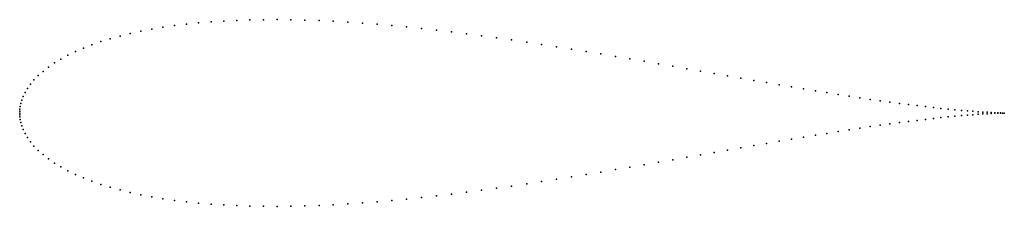
# Model space of a CAD drawing. Units: metres. Extents: x 0 to 1, y -0.09 to 0.09.
import ezdxf

# ---------------------------------------------------------------- set-up
doc = ezdxf.new("R2010")
doc.units = ezdxf.units.M

msp = doc.modelspace()

# ---------------------------------------------------------------- linework, layer by layer
for p in [(0.1693, 0.0904), (0.1817, 0.0917), (0.1944, 0.0928), (0.2073, 0.0936), (0.2205, 0.0943), (0.2339, 0.0947), (0.2475, 0.0949), (0.2614, 0.095), (0.2754, 0.0949), (0.2896, 0.0945), (0.304, 0.094), (0.3185, 0.0934), (0.3332, 0.0925), (0.348, 0.0915), (0.3629, 0.0904), (0.1123, 0.0809), (0.123, 0.0832), (0.1341, 0.0853), (0.1455, 0.0873), (0.1573, 0.089), (0.3779, 0.0891), (0.393, 0.0876), (0.4081, 0.0861), (0.4233, 0.0844), (0.4385, 0.0826), (0.4538, 0.0807), (0.0825, 0.0726), (0.092, 0.0756), (0.1019, 0.0783), (0.4691, 0.0786), (0.4843, 0.0766), (0.4996, 0.0744), (0.5149, 0.0721), (0.0566, 0.0626), (0.0648, 0.0661), (0.0734, 0.0695), (0.5301, 0.0698), (0.5452, 0.0674), (0.5603, 0.065), (0.5753, 0.0626), (0.5903, 0.0601), (0.0352, 0.0509), (0.0418, 0.0549), (0.049, 0.0588), (0.6051, 0.0576), (0.6198, 0.0551), (0.6344, 0.0526), (0.6489, 0.0501), (0.0237, 0.0424), (0.0292, 0.0467), (0.6633, 0.0475), (0.6774, 0.0451), (0.6914, 0.0426), (0.7053, 0.0402), (0.0145, 0.0337), (0.0188, 0.0381), (0.7189, 0.0378), (0.7323, 0.0354), (0.7456, 0.0331), (0.7586, 0.0309), (0.0054, 0.0208), (0.0078, 0.025), (0.0109, 0.0293), (0.7713, 0.0287), (0.7839, 0.0266), (0.7961, 0.0246), (0.8081, 0.0226), (0.8199, 0.0207), (0.0021, 0.0131), (0.0035, 0.0168), (0.8313, 0.0189), (0.8425, 0.0171), (0.8533, 0.0155), (0.8638, 0.0139), (0.874, 0.0125), (0.8839, 0.0111), (0, 0.0018), (0, 0), (0, 0), (0.0002, 0.004), (0.0005, 0.0066), (0.0011, 0.0096), (0.8934, 0.0098), (0.9026, 0.0086), (0.9114, 0.0075), (0.9199, 0.0065), (0.928, 0.0056), (0.9357, 0.0047), (0.943, 0.0039), (0.9499, 0.0033), (0.9564, 0.0027), (0.9625, 0.0021), (0.9682, 0.0017), (0.9735, 0.0013), (0.9783, 0.0009), (0.9827, 0.0007), (0.9867, 0.0005), (0.9903, 0.0003), (0.9934, 0.0002), (0.996, 0.0001), (0.9982, 0), (1, 0), (1, 0), (0, -0.0018), (0.0002, -0.004), (0.0005, -0.0066), (0.0011, -0.0096), (0.8934, -0.0098), (0.9026, -0.0086), (0.9114, -0.0075), (0.9199, -0.0065), (0.928, -0.0056), (0.9357, -0.0047), (0.943, -0.0039), (0.9499, -0.0033), (0.9564, -0.0027), (0.9625, -0.0021), (0.9682, -0.0017), (0.9735, -0.0013), (0.9783, -0.0009), (0.9827, -0.0007), (0.9867, -0.0005), (0.9903, -0.0003), (0.9934, -0.0002), (0.996, -0.0001), (0.9982, 0), (0.0021, -0.0131), (0.0035, -0.0168), (0.8313, -0.0189), (0.8425, -0.0171), (0.8533, -0.0155), (0.8638, -0.0139), (0.874, -0.0125), (0.8839, -0.0111), (0.0054, -0.0208), (0.0078, -0.025), (0.0109, -0.0293), (0.7713, -0.0287), (0.7839, -0.0266), (0.7961, -0.0246), (0.8081, -0.0226), (0.8199, -0.0207), (0.0145, -0.0337), (0.0188, -0.0381), (0.7189, -0.0378), (0.7323, -0.0354), (0.7456, -0.0331), (0.7586, -0.0309), (0.0237, -0.0424), (0.0292, -0.0467), (0.6633, -0.0475), (0.6774, -0.0451), (0.6914, -0.0426), (0.7053, -0.0402), (0.0352, -0.0509), (0.0418, -0.0549), (0.049, -0.0588), (0.6051, -0.0576), (0.6198, -0.0551), (0.6344, -0.0526), (0.6489, -0.0501), (0.0566, -0.0626), (0.0648, -0.0661), (0.0734, -0.0695), (0.5301, -0.0698), (0.5452, -0.0674), (0.5603, -0.065), (0.5753, -0.0626), (0.5903, -0.0601), (0.0825, -0.0726), (0.092, -0.0756), (0.1019, -0.0783), (0.4691, -0.0786), (0.4843, -0.0766), (0.4996, -0.0744), (0.5149, -0.0721), (0.1123, -0.0809), (0.123, -0.0832), (0.1341, -0.0853), (0.1455, -0.0873), (0.1573, -0.089), (0.3779, -0.0891), (0.393, -0.0876), (0.4081, -0.0861), (0.4233, -0.0844), (0.4385, -0.0826), (0.4538, -0.0807), (0.1693, -0.0904), (0.1817, -0.0917), (0.1944, -0.0928), (0.2073, -0.0936), (0.2205, -0.0943), (0.2339, -0.0947), (0.2475, -0.0949), (0.2614, -0.095), (0.2754, -0.0949), (0.2896, -0.0945), (0.304, -0.094), (0.3185, -0.0934), (0.3332, -0.0925), (0.348, -0.0915), (0.3629, -0.0904)]:
    msp.add_point(p)

doc.saveas('drawing.dxf')
